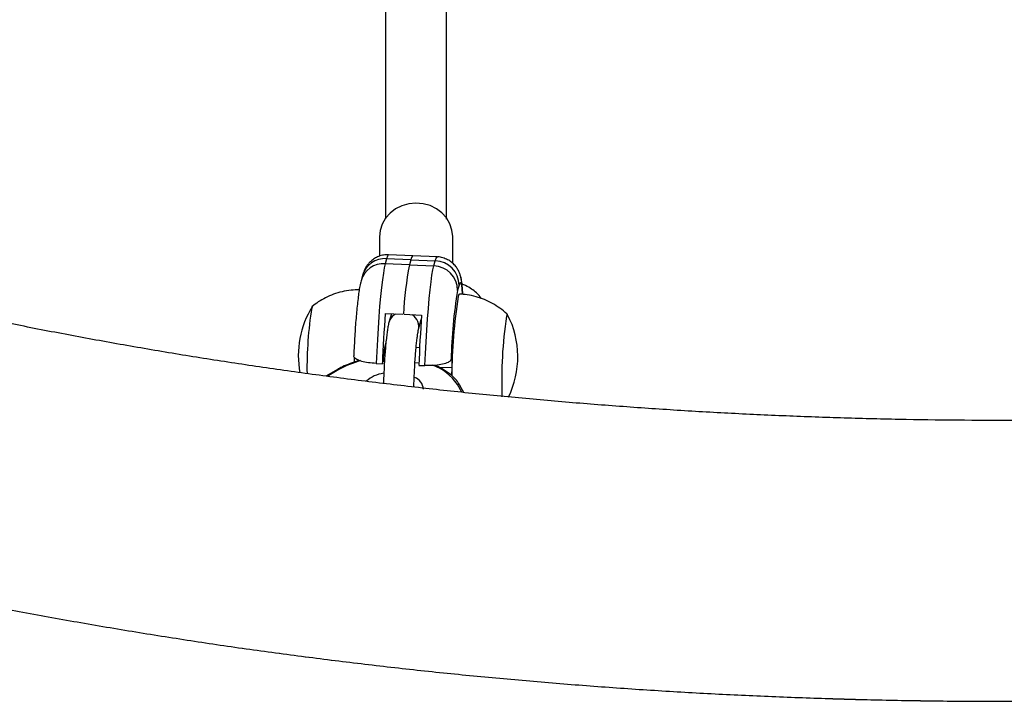
# Model space of a CAD drawing. Units: millimetres. Extents: x 370 to 809, y -161 to 143.
# Drawn here: x 648 to 658, y -44 to -37 of the extents above; entities that cross this region are included whole.
import ezdxf

# ---------------------------------------------------------------- set-up
doc = ezdxf.new("R2010")
doc.units = ezdxf.units.MM
doc.layers.add('CONTOUR', color=7, linetype='Continuous')

msp = doc.modelspace()

# ---------------------------------------------------------------- linework, layer by layer
at = {"layer": 'CONTOUR'}
for p, q in [((651.993, -39.406), (651.993, -39.606)), ((652.743, -39.679), (652.743, -39.406)), ((652.335, -39.602), (652.086, -39.592)), ((652.584, -39.613), (652.335, -39.602)), ((652.065, -39.631), (652.051, -39.683)), ((652.3, -39.694), (652.051, -39.683)), ((652.314, -39.642), (652.065, -39.631)), ((652.314, -39.642), (652.3, -39.694)), ((652.3, -39.694), (652.549, -39.705)), ((652.314, -39.642), (652.564, -39.652)), ((652.549, -39.705), (652.564, -39.652)), ((651.818, -39.805), (651.804, -39.857)), ((652.807, -39.903), (652.793, -39.955)), ((652.051, -40.192), (652.231, -40.2)), ((652.114, -40.195), (652.089, -40.285)), ((652.244, -40.2), (652.424, -40.208)), ((652.39, -40.367), (652.421, -40.255)), ((652.059, -40.487), (652.048, -40.528)), ((652.048, -40.528), (652.055, -40.528)), ((652.403, -40.543), (652.368, -40.542)), ((651.959, -40.704), (652.021, -40.706)), ((652.021, -40.706), (652.029, -40.68)), ((652.029, -40.68), (652.044, -40.68)), ((652.356, -40.694), (652.396, -40.696)), ((652.395, -40.723), (652.457, -40.725)), ((652.726, -40.664), (652.726, -40.665)), ((651.561, -40.765), (651.443, -40.834)), ((651.577, -40.766), (651.457, -40.836)), ((652.733, -40.75), (652.604, -40.744)), ((652.733, -40.75), (652.731, -40.828)), ((652.836, -40.999), (652.79, -40.918)), ((652.858, -41.001), (652.817, -40.929))]:
    msp.add_line(p, q, dxfattribs=at)
at = {"layer": 'CONTOUR', "flags": 128}
for points in [[(652.743, -39.406), (652.743, -39.405), (652.735, -39.338), (652.713, -39.273), (652.679, -39.214), (652.632, -39.162), (652.575, -39.119), (652.51, -39.088), (652.439, -39.069), (652.366, -39.062), (652.293, -39.069), (652.223, -39.089), (652.158, -39.121), (652.101, -39.164), (652.055, -39.217), (652.021, -39.276), (652, -39.341), (651.993, -39.408), (651.993, -39.408)], [(652.086, -39.592), (652.083, -39.592), (652.074, -39.604), (652.065, -39.631)], [(652.564, -39.652), (652.573, -39.626), (652.581, -39.614), (652.584, -39.613)], [(652.051, -39.683), (652.042, -39.724), (652.032, -39.779), (652.022, -39.847), (652.013, -39.927), (652.003, -40.018), (651.994, -40.118), (651.986, -40.226), (651.978, -40.341), (651.971, -40.459), (651.964, -40.581), (651.959, -40.704)], [(652.457, -40.725), (652.463, -40.603), (652.469, -40.481), (652.476, -40.362), (652.484, -40.248), (652.493, -40.14), (652.502, -40.04), (652.511, -39.949), (652.521, -39.869), (652.53, -39.801), (652.54, -39.746), (652.549, -39.705)], [(652.844, -39.992), (652.844, -39.991), (652.84, -39.941), (652.835, -39.904), (652.829, -39.881), (652.822, -39.874), (652.815, -39.881), (652.807, -39.903)], [(652.811, -39.993), (652.805, -39.999), (652.798, -40.019)], [(651.298, -40.134), (651.304, -40.119), (651.308, -40.116)], [(651.298, -40.134), (651.304, -40.119), (651.306, -40.117)], [(653.305, -40.206), (653.304, -40.203), (653.298, -40.205), (653.292, -40.221)], [(653.305, -40.206), (653.304, -40.203), (653.298, -40.205), (653.292, -40.221)], [(652.726, -40.664), (652.728, -40.66), (652.73, -40.661), (652.731, -40.666), (652.732, -40.676), (652.733, -40.689), (652.733, -40.707), (652.733, -40.727), (652.733, -40.75)]]:
    msp.add_lwpolyline(points, dxfattribs=at)
at = {"layer": 'CONTOUR'}
for centre, radius, start, end in [((652.363, -39.642), 0.0487, 125.5311, 179.6631), ((652.036, -39.923), 0.241, 86.378, 163.9531), ((652.05, -39.871), 0.241, 86.3778, 163.9681), ((655.818, -40.386), 3.586, 168.8645, 177.0245), ((652.542, -39.955), 0.25, 359.929, 88.3989), ((652.557, -39.903), 0.25, 359.929, 88.3989), ((657.624, -40.767), 4.899, 170.4633, 178.8001), ((658.301, -40.867), 5.568, 171.2401, 179.6366), ((652.102, -40.62), 0.941, 147.8811, 191.0375), ((655.357, -40.761), 4.107, 171.227, 180.6651), ((665.844, -41.236), 13.832, 175.6733, 177.8073), ((652.23, -40.324), 0.146, 119.4914, 164.8744), ((652.245, -40.33), 0.15, 345.6257, 56.753), ((666.217, -41.252), 13.832, 175.6733, 177.8073), ((657.714, -40.879), 4.47, 171.5371, 182.1491), ((652.468, -40.635), 0.941, 333.9463, 27.1617), ((653.106, -40.738), 1.079, 168.7683, 176.9064), ((652.006, -41.525), 0.872, 103.5697, 119.4329), ((650.887, -40.675), 0.85, 359.0346, 2.3137), ((652.36, -41.209), 0.519, 34.0956, 69.7714), ((651.569, -40.78), 0.0163, 58.3598, 116.0277), ((652.077, -41.135), 0.333, 97.1176, 131.6351), ((652.298, -40.982), 0.146, 6.1264, 68.2827), ((652.796, -40.943), 0.0255, 33.026, 103.3142)]:
    msp.add_arc(centre, radius, start, end, dxfattribs=at)
for points, knots in [([(652.68, -39.227), (652.68, -39.164), (652.68, -38.982), (652.68, -38.695), (652.68, -38.371), (652.68, -38.068), (652.68, -37.786), (652.68, -37.523), (652.68, -37.272), (652.68, -37.033), (652.68, -36.806), (652.68, -36.599), (652.68, -36.412), (652.68, -36.237), (652.68, -36.074), (652.68, -35.915), (652.68, -35.761), (652.68, -35.61), (652.68, -35.512), (652.68, -35.463)], [0, 0, 0, 0, 0.044181, 0.126382, 0.204919, 0.279791, 0.351, 0.418545, 0.482425, 0.548462, 0.610066, 0.667236, 0.719973, 0.768276, 0.816951, 0.862685, 0.908695, 0.954991, 1, 1, 1, 1]), ([(652.055, -35.531), (652.055, -35.543), (652.055, -35.601), (652.055, -35.71), (652.055, -35.875), (652.055, -36.065), (652.055, -36.285), (652.055, -36.526), (652.055, -36.778), (652.055, -37.042), (652.055, -37.315), (652.055, -37.608), (652.055, -37.923), (652.055, -38.259), (652.055, -38.619), (652.055, -38.941), (652.055, -39.147), (652.055, -39.222)], [0, 0, 0, 0, 0.010916, 0.05497, 0.102449, 0.162806, 0.227923, 0.2978, 0.372436, 0.443098, 0.517554, 0.595804, 0.677849, 0.763688, 0.853321, 0.946749, 1, 1, 1, 1]), ([(680.567, -35.689), (680.502, -35.731), (680.312, -35.853), (679.992, -36.052), (679.602, -36.284), (679.202, -36.513), (678.794, -36.738), (678.376, -36.958), (677.95, -37.174), (677.515, -37.386), (677.071, -37.593), (676.62, -37.795), (676.16, -37.992), (675.692, -38.185), (675.216, -38.373), (674.733, -38.555), (674.243, -38.733), (673.745, -38.905), (673.241, -39.071), (672.73, -39.232), (672.213, -39.388), (671.689, -39.538), (671.16, -39.682), (670.625, -39.821), (670.084, -39.953), (669.538, -40.08), (668.987, -40.201), (668.431, -40.315), (667.871, -40.424), (667.307, -40.526), (666.738, -40.622), (666.166, -40.711), (665.591, -40.795), (665.012, -40.872), (664.43, -40.942), (663.845, -41.006), (663.258, -41.064), (662.669, -41.115), (662.078, -41.16), (661.485, -41.198), (660.891, -41.229), (660.296, -41.254), (659.699, -41.272), (659.103, -41.283), (658.506, -41.288), (657.908, -41.286), (657.311, -41.278), (656.715, -41.263), (656.119, -41.241), (655.524, -41.213), (654.931, -41.178), (654.339, -41.136), (653.749, -41.088), (653.16, -41.034), (652.575, -40.973), (651.991, -40.905), (651.411, -40.831), (650.834, -40.751), (650.26, -40.664), (649.69, -40.571), (649.123, -40.471), (648.561, -40.366), (648.003, -40.254), (647.45, -40.136), (646.902, -40.012), (646.358, -39.882), (645.821, -39.747), (645.288, -39.605), (644.762, -39.458), (644.242, -39.304), (643.728, -39.146), (643.22, -38.982), (642.719, -38.812), (642.226, -38.637), (641.739, -38.457), (641.26, -38.271), (640.788, -38.081), (640.325, -37.886), (639.869, -37.685), (639.422, -37.481), (638.983, -37.271), (638.552, -37.057), (638.131, -36.839), (637.718, -36.616), (637.315, -36.389), (636.921, -36.159), (636.537, -35.925), (636.291, -35.767), (636.168, -35.689)], [0, 0, 0, 0, 0.006108, 0.017736, 0.029366, 0.040998, 0.052634, 0.064272, 0.075914, 0.08756, 0.09921, 0.110863, 0.122521, 0.134183, 0.145849, 0.157519, 0.169193, 0.180872, 0.192554, 0.20424, 0.215931, 0.227625, 0.239322, 0.251023, 0.262728, 0.274435, 0.286146, 0.29786, 0.309576, 0.321295, 0.333016, 0.34474, 0.356466, 0.368194, 0.379924, 0.391655, 0.403388, 0.415123, 0.426858, 0.438595, 0.450332, 0.462071, 0.47381, 0.485549, 0.497288, 0.509028, 0.520768, 0.532507, 0.544246, 0.555985, 0.567723, 0.57946, 0.591196, 0.60293, 0.614664, 0.626396, 0.638126, 0.649855, 0.661581, 0.673306, 0.685028, 0.696747, 0.708465, 0.720179, 0.73189, 0.743599, 0.755304, 0.767006, 0.778704, 0.790399, 0.80209, 0.813777, 0.82546, 0.837139, 0.848813, 0.860484, 0.87215, 0.883812, 0.895469, 0.907122, 0.91877, 0.930414, 0.942054, 0.95369, 0.965322, 0.976951, 0.988576, 1, 1, 1, 1]), ([(634.605, -38.101), (634.678, -38.149), (634.889, -38.285), (635.246, -38.506), (635.678, -38.764), (636.12, -39.017), (636.57, -39.264), (637.028, -39.507), (637.495, -39.743), (637.97, -39.974), (638.453, -40.2), (638.943, -40.42), (639.441, -40.634), (639.947, -40.843), (640.459, -41.045), (640.979, -41.242), (641.505, -41.433), (642.038, -41.618), (642.577, -41.796), (643.122, -41.969), (643.673, -42.135), (644.229, -42.295), (644.792, -42.449), (645.359, -42.596), (645.931, -42.737), (646.508, -42.872), (647.09, -43), (647.676, -43.122), (648.266, -43.237), (648.86, -43.345), (649.458, -43.447), (650.059, -43.542), (650.663, -43.631), (651.27, -43.712), (651.88, -43.787), (652.493, -43.856), (653.108, -43.917), (653.724, -43.972), (654.343, -44.02), (654.963, -44.061), (655.584, -44.095), (656.207, -44.122), (656.83, -44.142), (657.454, -44.156), (658.078, -44.163), (658.703, -44.162), (659.327, -44.155), (659.951, -44.141), (660.574, -44.12), (661.196, -44.092), (661.817, -44.058), (662.437, -44.016), (663.056, -43.968), (663.672, -43.913), (664.287, -43.851), (664.899, -43.782), (665.509, -43.707), (666.116, -43.624), (666.72, -43.535), (667.321, -43.44), (667.918, -43.337), (668.512, -43.229), (669.101, -43.113), (669.687, -42.991), (670.268, -42.862), (670.845, -42.727), (671.417, -42.586), (671.984, -42.438), (672.545, -42.284), (673.101, -42.123), (673.652, -41.957), (674.197, -41.784), (674.735, -41.605), (675.267, -41.42), (675.793, -41.229), (676.312, -41.031), (676.824, -40.828), (677.329, -40.62), (677.826, -40.405), (678.317, -40.185), (678.799, -39.959), (679.273, -39.727), (679.74, -39.49), (680.198, -39.247), (680.647, -38.999), (681.088, -38.746), (681.52, -38.488), (681.866, -38.272), (682.068, -38.142), (682.131, -38.101)], [0, 0, 0, 0, 0.006173, 0.017856, 0.029538, 0.041219, 0.052898, 0.064575, 0.07625, 0.087922, 0.099591, 0.111257, 0.12292, 0.134579, 0.146235, 0.157887, 0.169536, 0.181181, 0.192822, 0.204461, 0.216096, 0.227727, 0.239356, 0.250981, 0.262603, 0.274223, 0.28584, 0.297454, 0.309066, 0.320675, 0.332282, 0.343887, 0.35549, 0.367092, 0.378691, 0.390289, 0.401886, 0.413482, 0.425076, 0.43667, 0.448263, 0.459855, 0.471446, 0.483037, 0.494628, 0.506219, 0.51781, 0.529401, 0.540993, 0.552584, 0.564177, 0.57577, 0.587364, 0.598958, 0.610554, 0.622152, 0.63375, 0.645351, 0.656953, 0.668556, 0.680162, 0.69177, 0.70338, 0.714993, 0.726608, 0.738226, 0.749847, 0.761471, 0.773097, 0.784727, 0.796361, 0.807997, 0.819638, 0.831282, 0.842929, 0.85458, 0.866235, 0.877894, 0.889557, 0.901223, 0.912894, 0.924567, 0.936244, 0.947925, 0.959608, 0.971294, 0.982983, 0.994673, 1, 1, 1, 1]), ([(634.605, -38.102), (634.678, -38.149), (634.889, -38.285), (635.246, -38.506), (635.679, -38.764), (636.12, -39.017), (636.57, -39.265), (637.028, -39.507), (637.495, -39.743), (637.97, -39.975), (638.453, -40.2), (638.943, -40.42), (639.441, -40.634), (639.947, -40.843), (640.459, -41.046), (640.979, -41.242), (641.505, -41.433), (642.038, -41.618), (642.577, -41.796), (643.122, -41.969), (643.673, -42.135), (644.23, -42.295), (644.792, -42.449), (645.359, -42.596), (645.931, -42.737), (646.508, -42.872), (647.09, -43), (647.676, -43.122), (648.266, -43.237), (648.86, -43.345), (649.458, -43.447), (650.059, -43.542), (650.663, -43.631), (651.271, -43.712), (651.88, -43.787), (652.493, -43.856), (653.108, -43.917), (653.724, -43.972), (654.343, -44.02), (654.963, -44.061), (655.584, -44.095), (656.207, -44.122), (656.83, -44.143), (657.454, -44.156), (658.078, -44.163), (658.703, -44.162), (659.327, -44.155), (659.951, -44.141), (660.574, -44.12), (661.196, -44.093), (661.818, -44.058), (662.437, -44.016), (663.056, -43.968), (663.672, -43.913), (664.287, -43.851), (664.899, -43.782), (665.509, -43.707), (666.116, -43.624), (666.72, -43.536), (667.321, -43.44), (667.918, -43.338), (668.512, -43.229), (669.101, -43.113), (669.687, -42.991), (670.268, -42.863), (670.845, -42.727), (671.417, -42.586), (671.984, -42.438), (672.545, -42.284), (673.102, -42.124), (673.652, -41.957), (674.197, -41.784), (674.735, -41.605), (675.267, -41.42), (675.793, -41.229), (676.312, -41.032), (676.824, -40.829), (677.329, -40.62), (677.827, -40.405), (678.317, -40.185), (678.799, -39.959), (679.273, -39.727), (679.74, -39.49), (680.198, -39.247), (680.647, -38.999), (681.088, -38.746), (681.52, -38.488), (681.866, -38.272), (682.068, -38.142), (682.131, -38.102)], [0, 0, 0, 0, 0.006173, 0.017856, 0.029538, 0.041219, 0.052898, 0.064575, 0.07625, 0.087922, 0.099591, 0.111257, 0.12292, 0.134579, 0.146235, 0.157887, 0.169536, 0.181181, 0.192822, 0.204461, 0.216096, 0.227727, 0.239356, 0.250981, 0.262603, 0.274223, 0.28584, 0.297454, 0.309066, 0.320675, 0.332282, 0.343887, 0.35549, 0.367092, 0.378691, 0.390289, 0.401886, 0.413482, 0.425076, 0.43667, 0.448263, 0.459855, 0.471446, 0.483037, 0.494628, 0.506219, 0.51781, 0.529401, 0.540993, 0.552584, 0.564177, 0.57577, 0.587363, 0.598958, 0.610554, 0.622152, 0.63375, 0.645351, 0.656952, 0.668556, 0.680162, 0.69177, 0.70338, 0.714993, 0.726608, 0.738226, 0.749847, 0.76147, 0.773097, 0.784727, 0.796361, 0.807997, 0.819638, 0.831281, 0.842929, 0.85458, 0.866235, 0.877894, 0.889557, 0.901223, 0.912893, 0.924567, 0.936244, 0.947925, 0.959608, 0.971294, 0.982982, 0.994673, 1, 1, 1, 1]), ([(652.085, -39.592), (652.068, -39.592), (652.034, -39.592), (651.985, -39.606), (651.942, -39.627), (651.906, -39.654), (651.878, -39.683), (651.857, -39.712), (651.841, -39.741), (651.83, -39.768), (651.823, -39.789), (651.82, -39.801), (651.818, -39.805)], [0, 0, 0, 0, 0.115595, 0.234119, 0.344278, 0.447754, 0.545492, 0.638618, 0.730798, 0.82929, 0.945495, 1, 1, 1, 1]), ([(652.846, -39.997), (652.846, -39.994), (652.845, -39.968), (652.842, -39.925), (652.837, -39.876), (652.83, -39.836), (652.822, -39.804), (652.81, -39.77), (652.792, -39.736), (652.767, -39.701), (652.733, -39.668), (652.691, -39.64), (652.642, -39.621), (652.605, -39.612), (652.586, -39.614), (652.584, -39.614)], [0, 0, 0, 0, 0.019031, 0.16545, 0.323118, 0.42177, 0.509709, 0.572742, 0.635985, 0.701354, 0.770741, 0.842939, 0.916923, 0.991802, 1, 1, 1, 1]), ([(652.838, -39.89), (652.837, -39.883), (652.835, -39.864), (652.829, -39.836), (652.825, -39.813), (652.82, -39.799), (652.82, -39.799)], [0, 0, 0, 0, 0.231602, 0.637408, 0.999139, 1, 1, 1, 1]), ([(651.804, -39.857), (651.802, -39.866), (651.795, -39.893), (651.786, -39.939), (651.777, -40.004), (651.768, -40.075), (651.76, -40.155), (651.752, -40.24), (651.745, -40.33), (651.739, -40.424), (651.734, -40.521), (651.73, -40.589), (651.729, -40.624), (651.729, -40.626)], [0, 0, 0, 0, 0.055577, 0.174886, 0.278827, 0.388795, 0.492998, 0.594759, 0.695314, 0.795205, 0.894721, 0.994042, 1, 1, 1, 1]), ([(653.034, -40.039), (653.03, -40.032), (653.017, -40.01), (652.984, -39.978), (652.935, -39.94), (652.886, -39.91), (652.85, -39.895), (652.838, -39.89)], [0, 0, 0, 0, 0.087476, 0.317774, 0.570113, 0.847226, 1, 1, 1, 1]), ([(651.785, -39.95), (651.757, -39.951), (651.698, -39.952), (651.609, -39.968), (651.522, -39.994), (651.44, -40.029), (651.367, -40.071), (651.324, -40.104), (651.303, -40.119)], [0, 0, 0, 0, 0.161025, 0.341472, 0.516571, 0.686582, 0.851589, 1, 1, 1, 1]), ([(653.306, -40.206), (653.303, -40.203), (653.279, -40.178), (653.227, -40.138), (653.151, -40.088), (653.069, -40.049), (652.982, -40.019), (652.895, -39.999), (652.838, -39.996), (652.811, -39.994)], [0, 0, 0, 0, 0.0251697, 0.1884695, 0.3536399, 0.5200384, 0.6872441, 0.8549664, 1, 1, 1, 1]), ([(652.089, -40.285), (652.087, -40.292), (652.082, -40.313), (652.075, -40.35), (652.068, -40.403), (652.061, -40.464), (652.054, -40.534), (652.048, -40.609), (652.043, -40.688), (652.039, -40.77), (652.035, -40.844), (652.034, -40.89), (652.033, -40.909)], [0, 0, 0, 0, 0.058373, 0.174528, 0.28188, 0.395098, 0.503916, 0.610923, 0.717075, 0.822797, 0.928327, 1, 1, 1, 1]), ([(652.345, -40.945), (652.345, -40.932), (652.346, -40.893), (652.349, -40.826), (652.353, -40.746), (652.357, -40.669), (652.363, -40.597), (652.368, -40.531), (652.374, -40.473), (652.38, -40.427), (652.385, -40.394), (652.389, -40.374), (652.39, -40.369), (652.39, -40.367)], [0, 0, 0, 0, 0.052561, 0.156132, 0.259802, 0.363384, 0.466697, 0.569507, 0.671432, 0.771769, 0.859072, 0.93655, 1, 1, 1, 1]), ([(651.959, -40.704), (651.932, -40.702), (651.877, -40.698), (651.807, -40.683), (651.756, -40.663), (651.73, -40.643), (651.73, -40.63), (651.73, -40.626)], [0, 0, 0, 0, 0.216168, 0.432271, 0.650284, 0.873371, 1, 1, 1, 1]), ([(651.795, -40.674), (651.781, -40.677), (651.737, -40.688), (651.67, -40.712), (651.606, -40.74), (651.573, -40.759), (651.561, -40.765)], [0, 0, 0, 0, 0.158388, 0.496597, 0.835486, 1, 1, 1, 1]), ([(652.726, -40.665), (652.721, -40.673), (652.71, -40.689), (652.659, -40.709), (652.588, -40.722), (652.517, -40.727), (652.473, -40.726), (652.457, -40.725)], [0, 0, 0, 0, 0.225371, 0.450994, 0.670235, 0.882704, 1, 1, 1, 1]), ([(652.817, -40.929), (652.812, -40.919), (652.795, -40.893), (652.76, -40.851), (652.707, -40.805), (652.644, -40.764), (652.594, -40.736), (652.563, -40.724), (652.559, -40.723)], [0, 0, 0, 0, 0.114318, 0.324691, 0.536977, 0.751019, 0.965701, 1, 1, 1, 1])]:
    msp.add_open_spline(points, degree=3, knots=knots, dxfattribs=at)

doc.saveas('drawing.dxf')
